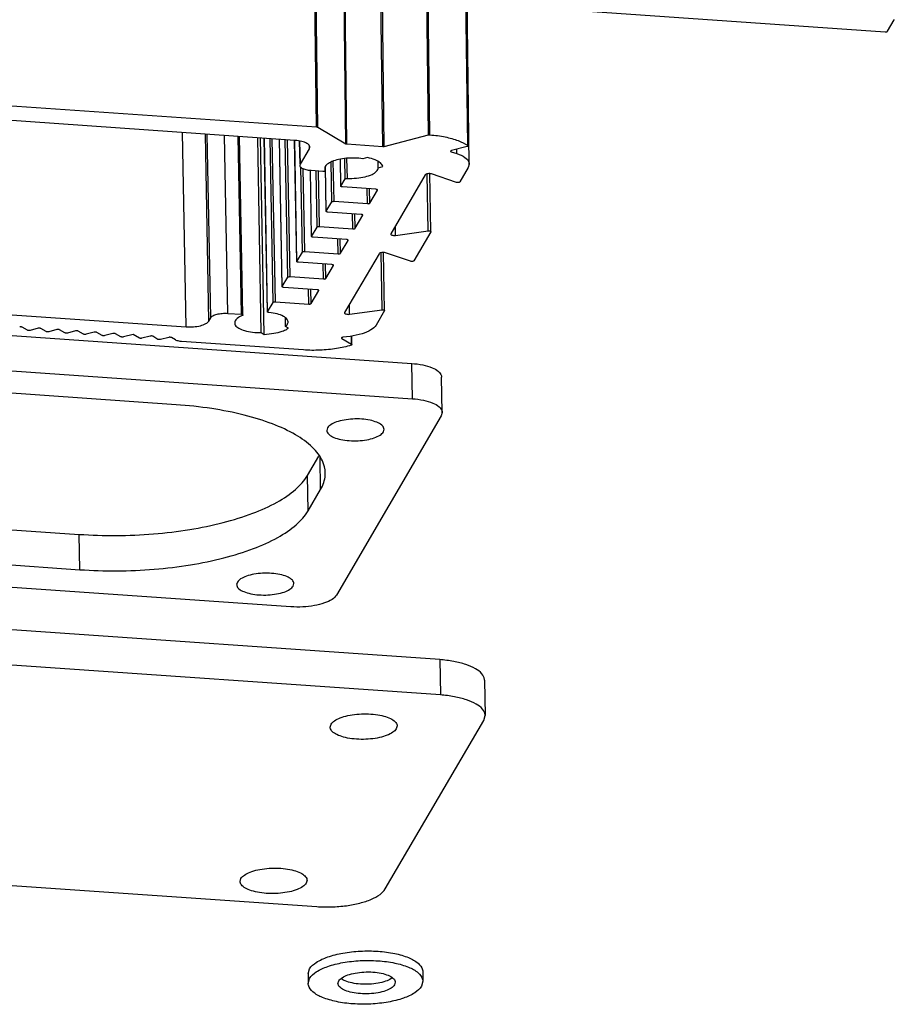
# Model space of a CAD drawing. Extents: x 528 to 1279, y -109 to 409.
# Drawn here: x 642 to 688, y 70 to 122 of the extents above; entities that cross this region are included whole.
import ezdxf

# ---------------------------------------------------------------- set-up
doc = ezdxf.new("R2010")
doc.units = 0
doc.header["$MEASUREMENT"] = 0

msp = doc.modelspace()

# ---------------------------------------------------------------- linework, layer by layer
at = {"color": 7, "linetype": 'Continuous'}
for p, q in [((657.691, 116.041), (656.304, 229.989)), ((657.754, 116.025), (656.367, 229.973)), ((663.549, 115.621), (662.162, 229.569)), ((663.626, 115.627), (662.239, 229.575)), ((659.222, 115.164), (657.835, 229.112)), ((659.284, 115.149), (657.897, 229.096)), ((661.154, 115.018), (659.768, 228.966)), ((661.23, 115.024), (659.843, 228.972)), ((665.603, 115.063), (664.217, 229.01)), ((665.614, 115.046), (664.227, 228.993)), ((665.682, 114.098), (664.295, 228.045)), ((672.142, 122.087), (687.458, 121.019)), ((687.577, 121.05), (687.928, 121.651)), ((687.928, 121.651), (687.93, 121.66)), ((613.387, 119.129), (657.691, 116.041)), ((656.561, 115.338), (613.639, 118.33)), ((657.754, 116.025), (659.222, 115.164)), ((650.858, 105.577), (650.667, 115.749)), ((652.053, 105.884), (651.87, 115.665)), ((652.152, 106.053), (651.972, 115.658)), ((653.048, 106.284), (652.873, 115.596)), ((653.761, 106.234), (653.586, 115.546)), ((653.839, 106.198), (653.664, 115.54)), ((654.8, 105.276), (654.609, 115.475)), ((654.954, 105.186), (654.761, 115.464)), ((655.127, 106.363), (654.957, 115.45)), ((655.13, 106.372), (654.959, 115.45)), ((661.23, 115.024), (663.549, 115.621)), ((655.416, 106.861), (655.255, 115.43)), ((655.535, 106.892), (655.375, 115.421)), ((655.896, 107.678), (655.751, 115.395)), ((655.898, 107.687), (655.754, 115.395)), ((656.183, 108.175), (656.048, 115.374)), ((656.303, 108.206), (656.169, 115.366)), ((656.663, 108.992), (656.544, 115.338)), ((656.666, 109.001), (656.547, 115.338)), ((656.826, 114.087), (656.803, 115.301)), ((656.846, 114.088), (656.823, 115.298)), ((657.317, 114.895), (657.314, 115.056)), ((657.317, 114.895), (657.341, 114.983)), ((659.284, 115.149), (661.154, 115.018)), ((665.568, 115.013), (664.754, 114.803)), ((665.603, 115.063), (665.614, 115.046)), ((656.846, 114.088), (657.317, 114.895)), ((660.358, 114.437), (660.115, 114.374)), ((664.739, 114.743), (664.738, 114.803)), ((664.739, 114.743), (665.038, 114.643)), ((665.038, 114.643), (665.034, 114.875)), ((656.828, 114.022), (656.846, 114.088)), ((656.951, 109.489), (656.867, 113.948)), ((658.143, 113.759), (658.139, 113.941)), ((658.145, 113.752), (658.141, 113.943)), ((658.199, 111.621), (658.155, 113.961)), ((658.201, 111.629), (658.157, 113.965)), ((658.486, 112.117), (658.447, 114.202)), ((658.606, 112.148), (658.566, 114.253)), ((658.967, 112.935), (658.94, 114.354)), ((658.969, 112.943), (658.943, 114.354)), ((659.189, 113.32), (659.169, 114.389)), ((659.302, 113.351), (659.282, 114.403)), ((660.917, 113.904), (660.911, 114.226)), ((660.917, 113.904), (661.16, 113.966)), ((665.633, 113.924), (665.189, 113.164)), ((665.682, 114.1), (665.633, 113.924)), ((657.071, 109.52), (656.989, 113.856)), ((657.431, 110.306), (657.366, 113.754)), ((657.434, 110.315), (657.369, 113.754)), ((658.023, 113.713), (657.413, 113.755)), ((657.719, 110.803), (657.664, 113.738)), ((657.838, 110.834), (657.784, 113.729)), ((658.118, 113.857), (658.143, 113.759)), ((658.143, 113.759), (658.144, 113.751)), ((663.377, 113.538), (661.575, 110.453)), ((663.538, 110.598), (663.482, 113.578)), ((663.668, 110.564), (663.611, 113.599)), ((665.024, 113.141), (663.708, 113.583)), ((658.967, 112.934), (658.969, 112.943)), ((658.969, 112.943), (659.189, 113.32)), ((660.8, 112.777), (659.045, 112.899)), ((660.362, 112.026), (660.347, 112.808)), ((660.481, 112.056), (660.467, 112.8)), ((660.481, 112.056), (660.876, 112.732)), ((660.876, 112.732), (660.876, 112.747)), ((660.876, 112.732), (660.878, 112.741)), ((658.201, 111.629), (658.486, 112.117)), ((658.606, 112.148), (660.362, 112.026)), ((658.199, 111.62), (658.201, 111.629)), ((660.033, 111.463), (658.277, 111.585)), ((659.594, 110.712), (659.579, 111.494)), ((659.714, 110.742), (659.7, 111.486)), ((659.714, 110.742), (660.108, 111.418)), ((660.108, 111.418), (660.108, 111.433)), ((660.108, 111.418), (660.111, 111.427)), ((657.434, 110.315), (657.719, 110.803)), ((657.838, 110.834), (659.594, 110.712)), ((661.83, 110.368), (661.82, 110.873)), ((657.431, 110.306), (657.434, 110.315)), ((661.575, 110.453), (661.571, 110.435)), ((661.83, 110.368), (663.538, 110.598)), ((663.665, 110.556), (662.776, 109.034)), ((663.667, 110.565), (663.665, 110.556)), ((659.265, 110.148), (657.509, 110.271)), ((658.826, 109.398), (658.812, 110.18)), ((658.946, 109.428), (658.932, 110.172)), ((658.946, 109.428), (659.341, 110.104)), ((659.341, 110.104), (659.34, 110.119)), ((659.341, 110.104), (659.343, 110.113)), ((656.666, 109.001), (656.951, 109.489)), ((657.071, 109.52), (658.826, 109.398)), ((660.964, 109.408), (659.162, 106.323)), ((661.125, 106.468), (661.069, 109.448)), ((661.255, 106.434), (661.198, 109.469)), ((662.611, 109.011), (661.295, 109.453)), ((656.664, 108.992), (656.666, 109.001)), ((658.497, 108.834), (656.741, 108.957)), ((658.059, 108.083), (658.044, 108.866)), ((658.178, 108.114), (658.164, 108.858)), ((658.178, 108.114), (658.573, 108.79)), ((658.573, 108.79), (658.573, 108.805)), ((658.573, 108.79), (658.575, 108.799)), ((607.936, 108.568), (650.858, 105.577)), ((655.898, 107.687), (656.183, 108.175)), ((656.303, 108.206), (658.059, 108.083)), ((608.531, 107.437), (662.671, 103.663)), ((655.896, 107.678), (655.898, 107.687)), ((657.73, 107.52), (655.974, 107.643)), ((657.291, 106.769), (657.276, 107.552)), ((657.41, 106.8), (657.397, 107.543)), ((657.41, 106.8), (657.805, 107.476)), ((657.805, 107.476), (657.805, 107.491)), ((657.805, 107.476), (657.808, 107.485)), ((655.13, 106.372), (655.416, 106.861)), ((655.535, 106.892), (657.291, 106.769)), ((659.417, 106.238), (659.407, 106.743)), ((653.048, 106.284), (653.761, 106.234)), ((655.127, 106.363), (655.13, 106.372)), ((659.162, 106.323), (659.158, 106.305)), ((659.417, 106.238), (661.125, 106.468)), ((661.253, 106.426), (660.808, 105.665)), ((661.254, 106.435), (661.253, 106.426)), ((652.053, 105.884), (652.152, 106.053)), ((656.067, 105.602), (656.059, 106.046)), ((608.566, 105.588), (662.706, 101.815)), ((642.562, 105.401), (642.291, 105.56)), ((643.128, 105.502), (642.7, 105.391)), ((643.538, 105.333), (643.266, 105.492)), ((644.104, 105.434), (643.676, 105.323)), ((644.513, 105.265), (644.242, 105.424)), ((645.079, 105.366), (644.651, 105.255)), ((645.489, 105.197), (645.217, 105.356)), ((646.055, 105.298), (645.627, 105.187)), ((646.464, 105.129), (646.193, 105.288)), ((647.03, 105.23), (646.602, 105.119)), ((647.44, 105.061), (647.168, 105.22)), ((648.09, 105.183), (647.578, 105.051)), ((648.415, 104.993), (648.09, 105.183)), ((654.8, 105.276), (654.954, 105.186)), ((656.221, 105.512), (656.067, 105.602)), ((648.981, 105.094), (648.553, 104.983)), ((649.391, 104.925), (649.119, 105.084)), ((649.957, 105.026), (649.528, 104.915)), ((650.309, 104.891), (650.095, 105.016)), ((657.004, 104.367), (650.622, 104.812)), ((658.995, 104.992), (659.01, 104.972)), ((659.01, 104.972), (659.01, 104.993)), ((659.01, 104.972), (659.525, 104.67)), ((659.453, 105.082), (659.065, 105.03)), ((659.525, 104.67), (659.518, 105.084)), ((659.541, 104.671), (659.533, 105.084)), ((650.342, 101.504), (619.614, 103.646)), ((662.706, 101.815), (662.671, 103.663)), ((664.267, 101.101), (664.232, 102.95)), ((664.267, 101.102), (664.218, 100.928)), ((664.218, 100.928), (658.734, 91.541)), ((658.261, 100.288), (658.224, 100.157)), ((661.187, 100.084), (661.223, 100.215)), ((657.211, 97.792), (657.81, 98.818)), ((657.903, 97.07), (657.872, 98.733)), ((657.245, 95.943), (657.211, 97.792)), ((657.245, 95.943), (657.903, 97.07)), ((614.534, 96.859), (645.262, 94.717)), ((614.569, 95.011), (645.297, 92.869)), ((656.345, 90.926), (602.205, 94.7)), ((645.297, 92.869), (645.262, 94.717)), ((664.135, 88.159), (608.044, 92.069)), ((653.545, 92.216), (653.508, 92.085)), ((656.471, 92.012), (656.508, 92.143)), ((664.17, 86.31), (608.079, 90.22)), ((664.135, 88.159), (664.17, 86.31)), ((666.477, 87.089), (666.511, 85.24)), ((666.438, 84.98), (666.511, 85.24)), ((658.408, 84.622), (658.45, 84.775)), ((661.284, 76.157), (666.438, 84.98)), ((661.907, 84.689), (661.865, 84.537)), ((601.608, 79.144), (657.699, 75.234)), ((653.692, 76.55), (653.734, 76.702)), ((657.191, 76.617), (657.149, 76.464)), ((657.256, 71.713), (657.329, 71.975)), ((657.256, 71.713), (657.256, 71.213)), ((663.255, 71.828), (663.255, 71.328)), ((657.256, 71.213), (657.329, 71.475)), ((658.813, 71.213), (658.85, 71.344)), ((661.813, 71.271), (661.776, 71.14)), ((663.255, 71.328), (663.182, 71.067))]:
    msp.add_line(p, q, dxfattribs=at)
for points, start_tangent, end_tangent in [([(687.458, 121.019), (687.509, 121.021), (687.553, 121.032), (687.577, 121.05)], (0.997579, -0.069537), (0.504436, 0.863449)), ([(657.691, 116.041), (657.716, 116.038), (657.737, 116.033), (657.754, 116.025)], (0.997579, -0.069537), (0.862602, -0.505884)), ([(663.549, 115.621), (663.573, 115.626), (663.599, 115.628), (663.626, 115.627)], (0.968451, 0.249204), (0.997169, -0.075192)), ([(663.626, 115.627), (664.429, 115.518), (665.106, 115.324), (665.603, 115.063)], (0.997169, -0.075192), (0.804473, -0.593989)), ([(657.187, 115.18), (656.918, 115.284), (656.561, 115.338)], (-0.871331, 0.490696), (-0.997579, 0.069537)), ([(657.338, 114.983), (657.327, 115.044), (657.187, 115.18)], (-0.021359, 0.999772), (-0.871331, 0.490696)), ([(659.222, 115.164), (659.238, 115.157), (659.26, 115.152), (659.284, 115.149)], (0.862602, -0.505884), (0.997579, -0.069537)), ([(661.154, 115.018), (661.18, 115.018), (661.206, 115.02), (661.23, 115.024)], (0.997579, -0.069537), (0.968451, 0.249204)), ([(665.601, 115.027), (665.568, 115.013)], (-0.810223, -0.586121), (-0.968451, -0.249204)), ([(665.614, 115.046), (665.614, 115.045), (665.601, 115.027)], (0.067474, -0.997721), (-0.810223, -0.586121)), ([(660.115, 114.374), (659.694, 114.414), (659.256, 114.402), (658.843, 114.339), (658.497, 114.231), (658.25, 114.088), (658.128, 113.926), (658.119, 113.857)], (-0.986811, 0.161879), (0.018009, -0.999838)), ([(661.16, 113.966), (661.032, 114.155), (660.756, 114.317), (660.358, 114.437)], (-0.23693, 0.971527), (-0.978694, 0.205324)), ([(664.754, 114.803), (664.715, 114.785), (664.709, 114.77)], (-0.968451, -0.249204), (-0.096041, -0.995377)), ([(664.709, 114.77), (664.71, 114.762), (664.739, 114.743)], (-0.096041, -0.995377), (0.948073, -0.318052)), ([(665.038, 114.643), (665.459, 114.439), (665.666, 114.19), (665.679, 114.1)], (0.948073, -0.318052), (0.005964, -0.999982)), ([(657.413, 113.755), (657.145, 113.796), (656.944, 113.874), (656.838, 113.976), (656.83, 114.022)], (-0.997579, 0.069537), (-0.021359, 0.999772)), ([(659.302, 113.351), (659.782, 113.362), (660.231, 113.434), (660.596, 113.559), (660.834, 113.722), (660.917, 113.904)], (0.999062, -0.043298), (0.002969, 0.999996)), ([(658.144, 113.752), (658.134, 113.734), (658.087, 113.716), (658.023, 113.713)], (-0.14259, -0.989782), (-0.997579, 0.069537)), ([(663.708, 113.583), (663.616, 113.6), (663.513, 113.596), (663.425, 113.574), (663.377, 113.538)], (-0.948073, 0.318052), (-0.504436, -0.863449)), ([(659.045, 112.899), (658.999, 112.907), (658.971, 112.924), (658.967, 112.934)], (-0.997579, 0.069537), (-0.097981, 0.995188)), ([(659.189, 113.32), (659.212, 113.337), (659.253, 113.349), (659.302, 113.351)], (0.504436, 0.863449), (0.999062, -0.043298)), ([(665.189, 113.164), (665.152, 113.141), (665.087, 113.132), (665.024, 113.141)], (-0.504436, -0.863449), (-0.948073, 0.318052)), ([(660.878, 112.741), (660.874, 112.752), (660.846, 112.768), (660.8, 112.777)], (-0.097981, 0.995188), (-0.997579, 0.069537)), ([(658.486, 112.117), (658.51, 112.135), (658.554, 112.146), (658.606, 112.148)], (0.504436, 0.863449), (0.997579, -0.069537)), ([(660.362, 112.026), (660.414, 112.027), (660.457, 112.039), (660.481, 112.056)], (0.997579, -0.069537), (0.504436, 0.863449)), ([(658.277, 111.585), (658.231, 111.593), (658.203, 111.61), (658.2, 111.62)], (-0.997579, 0.069537), (-0.097981, 0.995188)), ([(660.11, 111.427), (660.106, 111.438), (660.079, 111.454), (660.033, 111.463)], (-0.097981, 0.995188), (-0.997579, 0.069537)), ([(657.719, 110.803), (657.743, 110.821), (657.786, 110.832), (657.838, 110.834)], (0.504436, 0.863449), (0.997579, -0.069537)), ([(657.509, 110.271), (657.463, 110.279), (657.436, 110.295), (657.432, 110.306)], (-0.997579, 0.069537), (-0.097981, 0.995188)), ([(659.594, 110.712), (659.646, 110.713), (659.69, 110.724), (659.714, 110.742)], (0.997579, -0.069537), (0.504436, 0.863449)), ([(661.572, 110.435), (661.579, 110.414), (661.635, 110.381), (661.726, 110.364), (661.83, 110.368)], (0.098124, -0.995174), (0.991012, 0.133772)), ([(663.538, 110.598), (663.606, 110.598), (663.657, 110.581), (663.667, 110.565)], (0.991012, 0.133772), (0.204267, -0.978915)), ([(659.342, 110.113), (659.339, 110.124), (659.311, 110.14), (659.265, 110.148)], (-0.097981, 0.995188), (-0.997579, 0.069537)), ([(656.951, 109.489), (656.975, 109.507), (657.019, 109.518), (657.071, 109.52)], (0.504436, 0.863449), (0.997579, -0.069537)), ([(658.826, 109.398), (658.878, 109.399), (658.922, 109.41), (658.946, 109.428)], (0.997579, -0.069537), (0.504436, 0.863449)), ([(661.295, 109.453), (661.203, 109.47), (661.1, 109.466), (661.013, 109.444), (660.964, 109.408)], (-0.948073, 0.318052), (-0.504436, -0.863449)), ([(656.741, 108.957), (656.696, 108.965), (656.668, 108.981), (656.664, 108.992)], (-0.997579, 0.069537), (-0.097981, 0.995188)), ([(658.575, 108.799), (658.571, 108.81), (658.543, 108.826), (658.497, 108.834)], (-0.097981, 0.995188), (-0.997579, 0.069537)), ([(662.776, 109.034), (662.739, 109.011), (662.674, 109.002), (662.611, 109.011)], (-0.504436, -0.863449), (-0.948073, 0.318052)), ([(656.183, 108.175), (656.207, 108.193), (656.251, 108.204), (656.303, 108.206)], (0.504436, 0.863449), (0.997579, -0.069537)), ([(658.059, 108.083), (658.11, 108.085), (658.154, 108.096), (658.178, 108.114)], (0.997579, -0.069537), (0.504436, 0.863449)), ([(655.974, 107.643), (655.928, 107.651), (655.9, 107.667), (655.896, 107.678)], (-0.997579, 0.069537), (-0.097981, 0.995188)), ([(657.807, 107.485), (657.803, 107.496), (657.776, 107.512), (657.73, 107.52)], (-0.097981, 0.995188), (-0.997579, 0.069537)), ([(655.416, 106.861), (655.44, 106.879), (655.483, 106.89), (655.535, 106.892)], (0.504436, 0.863449), (0.997579, -0.069537)), ([(657.291, 106.769), (657.343, 106.771), (657.386, 106.782), (657.41, 106.8)], (0.997579, -0.069537), (0.504436, 0.863449)), ([(652.152, 106.053), (652.27, 106.157), (652.482, 106.237), (652.755, 106.282), (653.048, 106.284)], (0.504436, 0.863449), (0.997579, -0.069537)), ([(653.799, 106.166), (653.539, 106.02), (653.41, 105.847), (653.405, 105.784)], (-0.926588, -0.376078), (0.048546, -0.998821)), ([(653.761, 106.234), (653.819, 106.22), (653.839, 106.198)], (0.997579, -0.069537), (0.152577, -0.988292)), ([(653.81, 106.171), (653.799, 106.166)], (-0.928925, -0.370269), (-0.926588, -0.376078)), ([(653.839, 106.198), (653.839, 106.195), (653.81, 106.171)], (0.152577, -0.988292), (-0.928925, -0.370269)), ([(655.199, 106.328), (655.156, 106.337), (655.131, 106.353), (655.128, 106.363)], (-0.99534, 0.096426), (-0.083625, 0.996497)), ([(656.199, 105.836), (656.158, 105.963), (655.962, 106.127), (655.629, 106.253), (655.199, 106.328)], (-0.055705, 0.998447), (-0.99534, 0.096426)), ([(659.159, 106.305), (659.166, 106.284), (659.222, 106.251), (659.313, 106.234), (659.417, 106.238)], (0.098124, -0.995174), (0.991012, 0.133772)), ([(661.125, 106.468), (661.193, 106.468), (661.244, 106.451), (661.254, 106.435)], (0.991012, 0.133772), (0.204267, -0.978915)), ([(650.858, 105.577), (651.248, 105.579), (651.612, 105.638), (651.895, 105.746), (652.053, 105.884)], (0.997579, -0.069537), (0.504436, 0.863449)), ([(653.405, 105.784), (653.437, 105.669), (653.616, 105.507), (653.928, 105.379), (654.338, 105.299), (654.8, 105.276)], (0.048546, -0.998821), (0.999878, 0.015594)), ([(656.067, 105.602), (656.195, 105.781), (656.199, 105.836)], (0.771993, 0.635631), (-0.055705, 0.998447)), ([(660.808, 105.665), (660.54, 105.416), (660.07, 105.214), (659.453, 105.082)], (-0.504436, -0.863449), (-0.991012, -0.133772)), ([(642.291, 105.56), (642.253, 105.573), (642.202, 105.576), (642.153, 105.57)], (-0.862602, 0.505884), (-0.968451, -0.249204)), ([(642.7, 105.391), (642.651, 105.385), (642.6, 105.388), (642.562, 105.401)], (-0.968451, -0.249204), (-0.862602, 0.505884)), ([(643.266, 105.492), (643.228, 105.505), (643.178, 105.508), (643.128, 105.502)], (-0.862602, 0.505884), (-0.968451, -0.249204)), ([(643.676, 105.323), (643.626, 105.317), (643.576, 105.32), (643.538, 105.333)], (-0.968451, -0.249204), (-0.862602, 0.505884)), ([(644.242, 105.424), (644.204, 105.437), (644.153, 105.44), (644.104, 105.434)], (-0.862602, 0.505884), (-0.968451, -0.249204)), ([(644.651, 105.255), (644.602, 105.249), (644.551, 105.252), (644.513, 105.265)], (-0.968451, -0.249204), (-0.862602, 0.505884)), ([(645.217, 105.356), (645.179, 105.369), (645.129, 105.372), (645.079, 105.366)], (-0.862602, 0.505884), (-0.968451, -0.249204)), ([(645.627, 105.187), (645.577, 105.181), (645.527, 105.184), (645.489, 105.197)], (-0.968451, -0.249204), (-0.862602, 0.505884)), ([(646.193, 105.288), (646.155, 105.301), (646.104, 105.304), (646.055, 105.298)], (-0.862602, 0.505884), (-0.968451, -0.249204)), ([(647.168, 105.22), (647.13, 105.233), (647.08, 105.236), (647.03, 105.23)], (-0.862602, 0.505884), (-0.968451, -0.249204)), ([(654.954, 105.186), (655.454, 105.243), (655.891, 105.355), (656.135, 105.461)], (0.998685, 0.051276), (0.878983, 0.476853)), ([(656.135, 105.461), (656.221, 105.512)], (0.878983, 0.476853), (0.834686, 0.550726)), ([(646.602, 105.119), (646.553, 105.113), (646.502, 105.116), (646.464, 105.129)], (-0.968451, -0.249204), (-0.862602, 0.505884)), ([(647.578, 105.051), (647.528, 105.045), (647.478, 105.048), (647.44, 105.061)], (-0.968451, -0.249204), (-0.862602, 0.505884)), ([(648.553, 104.983), (648.504, 104.977), (648.453, 104.98), (648.415, 104.993)], (-0.968451, -0.249204), (-0.862602, 0.505884)), ([(649.119, 105.084), (649.081, 105.097), (649.031, 105.1), (648.981, 105.094)], (-0.862602, 0.505884), (-0.968451, -0.249204)), ([(649.528, 104.915), (649.479, 104.909), (649.429, 104.912), (649.391, 104.925)], (-0.968451, -0.249204), (-0.862602, 0.505884)), ([(650.095, 105.016), (650.057, 105.029), (650.006, 105.032), (649.957, 105.026)], (-0.862602, 0.505884), (-0.968451, -0.249204)), ([(650.622, 104.812), (650.499, 104.827), (650.392, 104.854), (650.309, 104.891)], (-0.997579, 0.069537), (-0.862602, 0.505884)), ([(659.502, 104.619), (658.737, 104.443), (657.88, 104.356), (657.004, 104.367)], (-0.954554, -0.29804), (-0.997579, 0.069537)), ([(659.065, 105.03), (659.016, 105.016), (658.995, 104.994), (658.995, 104.992)], (-0.991012, -0.133772), (0.1204, -0.992725)), ([(659.532, 104.634), (659.502, 104.619)], (-0.704692, -0.709514), (-0.954554, -0.29804)), ([(659.525, 104.67), (659.541, 104.653), (659.541, 104.65)], (0.862602, -0.505884), (-0.052648, -0.998613)), ([(659.541, 104.65), (659.532, 104.634)], (-0.052648, -0.998613), (-0.704691, -0.709514)), ([(662.671, 103.663), (663.253, 103.585), (663.734, 103.44), (664.069, 103.244), (664.223, 103.015), (664.23, 102.951)], (0.997579, -0.069537), (0.000975, -1)), ([(662.706, 101.815), (663.287, 101.736), (663.769, 101.591), (664.103, 101.395), (664.258, 101.166), (664.265, 101.102)], (0.997579, -0.069537), (0.000975, -1)), ([(658.146, 97.937), (658, 98.558), (657.478, 99.27), (656.597, 99.924), (655.392, 100.494), (653.908, 100.958), (652.203, 101.299), (650.342, 101.504)], (-0.0248, 0.999692), (-0.997579, 0.069537)), ([(661.222, 100.215), (661.217, 100.263), (661.101, 100.434), (660.85, 100.582), (660.489, 100.69), (660.053, 100.749), (659.585, 100.753), (659.13, 100.702), (658.733, 100.6), (658.434, 100.457), (658.261, 100.288)], (-0.000975, 1), (-0.504436, -0.863449)), ([(658.226, 100.157), (658.231, 100.109), (658.347, 99.937), (658.598, 99.79), (658.959, 99.682), (659.395, 99.623), (659.863, 99.619), (660.318, 99.67), (660.714, 99.772), (661.014, 99.915), (661.187, 100.084)], (0.000975, -1), (0.504436, 0.863449)), ([(657.903, 97.07), (658.144, 97.815), (658.146, 97.937)], (0.504436, 0.863449), (-0.0248, 0.999692)), ([(645.262, 94.717), (647.207, 94.657), (649.162, 94.743), (651.051, 94.972), (652.802, 95.336), (654.348, 95.821), (655.629, 96.407), (656.595, 97.073), (657.211, 97.792)], (0.997579, -0.069537), (0.504436, 0.863449)), ([(645.297, 92.869), (647.242, 92.808), (649.197, 92.894), (651.086, 93.124), (652.837, 93.488), (654.383, 93.972), (655.663, 94.558), (656.63, 95.224), (657.245, 95.943)], (0.997579, -0.069537), (0.504436, 0.863449)), ([(656.506, 92.143), (656.501, 92.191), (656.385, 92.362), (656.134, 92.509), (655.773, 92.618), (655.337, 92.677), (654.869, 92.681), (654.414, 92.629), (654.018, 92.527), (653.718, 92.385), (653.545, 92.216)], (-0.000975, 1), (-0.504436, -0.863449)), ([(653.51, 92.085), (653.515, 92.037), (653.631, 91.865), (653.882, 91.718), (654.243, 91.61), (654.679, 91.55), (655.147, 91.547), (655.602, 91.598), (655.998, 91.7), (656.298, 91.843), (656.471, 92.012)], (0.000975, -1), (0.504436, 0.863449)), ([(658.734, 91.541), (658.503, 91.316), (658.104, 91.126), (657.575, 90.99), (656.969, 90.921), (656.345, 90.926)], (-0.504436, -0.863449), (-0.997579, 0.069537)), ([(666.476, 87.089), (666.474, 87.127), (666.34, 87.419), (666.012, 87.685), (665.51, 87.906), (664.87, 88.068), (664.135, 88.159)], (-0.007979, 0.999968), (-0.997579, 0.069537)), ([(666.511, 85.24), (666.509, 85.278), (666.375, 85.57), (666.046, 85.836), (665.545, 86.057), (664.905, 86.219), (664.17, 86.31)], (-0.007979, 0.999968), (-0.997579, 0.069537)), ([(658.45, 84.775), (658.628, 84.955), (658.929, 85.111), (659.33, 85.23), (659.798, 85.303), (660.295, 85.323), (660.78, 85.289), (661.216, 85.204), (661.566, 85.074), (661.801, 84.911), (661.904, 84.727), (661.907, 84.689)], (0.504436, 0.863449), (0.002717, -0.999996)), ([(661.865, 84.537), (661.687, 84.356), (661.386, 84.2), (660.985, 84.081), (660.518, 84.009), (660.021, 83.988), (659.535, 84.022), (659.099, 84.107), (658.749, 84.237), (658.514, 84.4), (658.411, 84.585), (658.408, 84.622)], (-0.504436, -0.863449), (-0.002717, 0.999996)), ([(653.734, 76.702), (653.912, 76.883), (654.213, 77.039), (654.614, 77.158), (655.082, 77.23), (655.579, 77.251), (656.064, 77.217), (656.5, 77.132), (656.85, 77.002), (657.085, 76.838), (657.188, 76.654), (657.191, 76.617)], (0.504436, 0.863449), (0.002717, -0.999996)), ([(657.149, 76.464), (656.971, 76.284), (656.67, 76.128), (656.269, 76.009), (655.802, 75.936), (655.305, 75.916), (654.819, 75.95), (654.383, 76.035), (654.034, 76.165), (653.798, 76.328), (653.695, 76.512), (653.693, 76.55)], (-0.504436, -0.863449), (-0.002717, 0.999996)), ([(657.699, 75.234), (658.479, 75.22), (659.25, 75.283), (659.961, 75.42), (660.562, 75.621), (661.014, 75.872), (661.284, 76.157)], (0.997579, -0.069537), (0.504436, 0.863449)), ([(657.329, 71.975), (657.676, 72.313), (658.275, 72.598), (659.068, 72.802), (659.977, 72.905), (660.914, 72.897), (661.786, 72.779), (662.508, 72.562), (663.01, 72.268), (663.242, 71.925), (663.255, 71.828)], (0.504436, 0.863449), (0.000975, -1)), ([(657.329, 71.475), (657.676, 71.813), (658.275, 72.098), (659.068, 72.302), (659.977, 72.405), (660.914, 72.397), (661.786, 72.279), (662.508, 72.062), (663.01, 71.768), (663.242, 71.425), (663.252, 71.328)], (0.504436, 0.863449), (0.000975, -1)), ([(658.85, 71.344), (659.023, 71.513), (659.323, 71.655), (659.719, 71.757), (660.174, 71.809), (660.642, 71.805), (661.078, 71.746), (661.439, 71.637), (661.69, 71.49), (661.806, 71.319), (661.811, 71.271)], (0.504436, 0.863449), (0.000975, -1)), ([(663.182, 71.067), (662.836, 70.728), (662.236, 70.443), (661.443, 70.239), (660.534, 70.136), (659.598, 70.144), (658.726, 70.262), (658.003, 70.479), (657.501, 70.773), (657.269, 71.116), (657.256, 71.213)], (-0.504436, -0.863449), (-0.000975, 1)), ([(661.776, 71.14), (661.603, 70.971), (661.303, 70.828), (660.907, 70.726), (660.452, 70.675), (659.984, 70.678), (659.548, 70.738), (659.187, 70.846), (658.936, 70.993), (658.82, 71.165), (658.815, 71.213)], (-0.504436, -0.863449), (-0.000975, 1))]:
    msp.add_spline(points, degree=3, dxfattribs=dict(at, start_tangent=start_tangent, end_tangent=end_tangent))
msp.add_open_spline([(661.662, 71.513), (661.643, 71.498), (661.531, 71.418), (661.283, 71.31), (660.893, 71.214), (660.449, 71.165), (659.993, 71.169), (659.567, 71.223), (659.22, 71.322), (659.032, 71.417), (658.964, 71.47)], degree=3, knots=[0.170292, 0.170292, 0.170292, 0.170292, 0.242082, 0.573811, 0.983232, 1.440784, 1.90907, 2.349118, 2.726214, 2.9816, 2.9816, 2.9816, 2.9816], dxfattribs=at)

doc.saveas('drawing.dxf')
